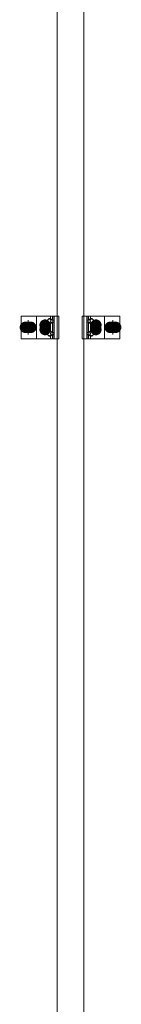
# Model space of a CAD drawing. Units: millimetres. Extents: x -9997 to 10003, y -6924 to 6926.
# Drawn here: x -936 to -756, y 1729 to 3465 of the extents above; entities that cross this region are included whole.
import ezdxf

# ---------------------------------------------------------------- set-up
doc = ezdxf.new("R2010")
doc.units = ezdxf.units.MM
doc.header["$LTSCALE"] = 50
doc.linetypes.add('JWW_CENTER1', pattern=[6.773333, 4.233333, -0.846667, 0.846667, -0.846667])
doc.linetypes.add('JWW_PHANTOM1', pattern=[6.773333, 3.386667, -0.846667, 0.423333, -0.846667, 0.423333, -0.846667])
for name, color, linetype in [('center', 7, 'Continuous'), ('MODUMBASE', 7, 'Continuous'), ('MODUMT2', 7, 'Continuous'), ('SCREW', 7, 'Continuous')]:
    doc.layers.add(name, color=color, linetype=linetype)

msp = doc.modelspace()

# ---------------------------------------------------------------- linework, layer by layer
at = {"layer": 'center', "color": 1, "linetype": 'JWW_CENTER1', "lineweight": 5}
for p, q in [((-921.1, 2935.2), (-921.1, 2909.5)), ((-771.1, 2935.2), (-771.1, 2909.5)), ((-932.6, 2922.3), (-909.6, 2922.3)), ((-881.6, 2922.3), (-900.6, 2922.3)), ((-891.1, 2912.8), (-891.1, 2931.8)), ((-891.1, 2931.2), (-891.1, 2913.4)), ((-891.1, 2913.5), (-891.1, 2931.2)), ((-791.6, 2922.3), (-810.6, 2922.3)), ((-801.1, 2912.8), (-801.1, 2931.8)), ((-801.1, 2931.2), (-801.1, 2913.4)), ((-801.1, 2913.5), (-801.1, 2931.2)), ((-759.6, 2922.3), (-782.6, 2922.3))]:
    msp.add_line(p, q, dxfattribs=at)
at = {"layer": 'MODUMBASE', "color": 1, "linetype": 'Continuous', "lineweight": 5}
for p, q in [((-933.6, 2902.3), (-933.6, 2942.3)), ((-869.6, 2942.3), (-933.6, 2942.3)), ((-906.1, 2942.3), (-906.1, 2922.3)), ((-906.1, 2942.3), (-866.7, 2942.3)), ((-881.3, 2942.3), (-881.3, 2937.8)), ((-877.9, 2942.3), (-877.9, 2935.8)), ((-877.2, 2942.3), (-877.2, 2935.8)), ((-875.2, 2942.3), (-875.2, 2922.3)), ((-866.7, 2902.3), (-866.7, 2942.3)), ((-825.5, 2942.3), (-825.5, 2922.3)), ((-786.1, 2942.3), (-825.5, 2942.3)), ((-817, 2942.3), (-817, 2922.3)), ((-815, 2942.3), (-815, 2935.8)), ((-814.4, 2942.3), (-814.4, 2935.8)), ((-810.9, 2942.3), (-810.9, 2937.8)), ((-786.1, 2942.3), (-786.1, 2922.3)), ((-786.1, 2942.3), (-758.6, 2942.3)), ((-758.6, 2902.3), (-758.6, 2942.3)), ((-906.1, 2902.3), (-906.1, 2922.3)), ((-881.3, 2928.9), (-881.3, 2922.3)), ((-881.3, 2915.8), (-881.3, 2922.3)), ((-877.9, 2930.8), (-877.9, 2922.3)), ((-877.9, 2913.8), (-877.9, 2922.3)), ((-877.2, 2930.9), (-877.2, 2922.3)), ((-877.2, 2913.8), (-877.2, 2922.3)), ((-875.2, 2902.3), (-875.2, 2922.3)), ((-825.5, 2902.3), (-825.5, 2922.3)), ((-817, 2902.3), (-817, 2922.3)), ((-815, 2930.9), (-815, 2922.3)), ((-815, 2913.8), (-815, 2922.3)), ((-814.4, 2930.8), (-814.4, 2922.3)), ((-814.4, 2913.8), (-814.4, 2922.3)), ((-810.9, 2928.9), (-810.9, 2922.3)), ((-810.9, 2915.8), (-810.9, 2922.3)), ((-786.1, 2902.3), (-786.1, 2922.3)), ((-869.6, 2902.3), (-933.6, 2902.3)), ((-906.1, 2902.3), (-866.7, 2902.3)), ((-881.3, 2902.3), (-881.3, 2906.9)), ((-877.9, 2902.3), (-877.9, 2908.8)), ((-877.2, 2902.3), (-877.2, 2908.9)), ((-786.1, 2902.3), (-825.5, 2902.3)), ((-815, 2902.3), (-815, 2908.9)), ((-814.4, 2902.3), (-814.4, 2908.8)), ((-810.9, 2902.3), (-810.9, 2906.9)), ((-786.1, 2902.3), (-758.6, 2902.3))]:
    msp.add_line(p, q, dxfattribs=at)
at = {"layer": 'MODUMT2', "color": 2, "linetype": 'Continuous', "lineweight": 5}
for p, q in [((-869.6, 4790.6), (-869.6, -4209.4)), ((-822.6, 4790.6), (-822.6, -4209.4))]:
    msp.add_line(p, q, dxfattribs=at)
at = {"layer": 'SCREW', "color": 1, "linetype": 'Continuous', "lineweight": 5}
for p, q in [((-883.8, 2938), (-881.5, 2938)), ((-878.8, 2935.6), (-881.5, 2938)), ((-881.1, 2935.6), (-878.8, 2935.6)), ((-879, 2935.8), (-877.5, 2935.8)), ((-878.8, 2935.6), (-878.8, 2931)), ((-813.2, 2935.8), (-814.7, 2935.8)), ((-813.4, 2935.6), (-810.8, 2938)), ((-811.1, 2935.6), (-813.4, 2935.6)), ((-813.4, 2935.6), (-813.4, 2931)), ((-808.5, 2938), (-810.8, 2938)), ((-898.6, 2922.3), (-894.9, 2928.8)), ((-894.9, 2915.8), (-898.6, 2922.3)), ((-894.9, 2928.8), (-887.4, 2928.8)), ((-887.4, 2928.8), (-883.6, 2922.3)), ((-883.6, 2922.3), (-887.4, 2915.8)), ((-883.8, 2928.7), (-881.5, 2928.7)), ((-881.5, 2928.7), (-878.8, 2931)), ((-881.1, 2931), (-878.8, 2931)), ((-879, 2930.8), (-877.5, 2930.8)), ((-813.2, 2930.8), (-814.7, 2930.8)), ((-811.1, 2931), (-813.4, 2931)), ((-810.8, 2928.7), (-813.4, 2931)), ((-808.5, 2928.7), (-810.8, 2928.7)), ((-808.6, 2922.3), (-804.9, 2928.8)), ((-804.9, 2915.8), (-808.6, 2922.3)), ((-804.9, 2928.8), (-797.4, 2928.8)), ((-797.4, 2928.8), (-793.6, 2922.3)), ((-793.6, 2922.3), (-797.4, 2915.8)), ((-887.4, 2915.8), (-894.9, 2915.8)), ((-883.8, 2916), (-881.5, 2916)), ((-883.8, 2906.7), (-881.5, 2906.7)), ((-881.5, 2916), (-878.8, 2913.6)), ((-878.8, 2909), (-881.5, 2906.7)), ((-881.1, 2913.6), (-878.8, 2913.6)), ((-881.1, 2909), (-878.8, 2909)), ((-879, 2913.8), (-877.5, 2913.8)), ((-879, 2908.8), (-877.5, 2908.8)), ((-878.8, 2909), (-878.8, 2913.6)), ((-813.2, 2913.8), (-814.7, 2913.8)), ((-813.2, 2908.8), (-814.7, 2908.8)), ((-810.8, 2916), (-813.4, 2913.6)), ((-813.4, 2909), (-813.4, 2913.6)), ((-811.1, 2913.6), (-813.4, 2913.6)), ((-813.4, 2909), (-810.8, 2906.7)), ((-811.1, 2909), (-813.4, 2909)), ((-808.5, 2916), (-810.8, 2916)), ((-808.5, 2906.7), (-810.8, 2906.7)), ((-797.4, 2915.8), (-804.9, 2915.8))]:
    msp.add_line(p, q, dxfattribs=at)
at = {"layer": 'SCREW', "color": 1, "linetype": 'JWW_PHANTOM1', "lineweight": 5}
for p, q in [((-921.1, 2932.2), (-929.6, 2927.2)), ((-929.6, 2927.2), (-929.6, 2917.4)), ((-929.6, 2917.4), (-921.1, 2912.5)), ((-912.6, 2927.2), (-921.1, 2932.2)), ((-921.1, 2912.5), (-912.6, 2917.4)), ((-912.6, 2917.4), (-912.6, 2927.2)), ((-779.6, 2927.2), (-771.1, 2932.2)), ((-779.6, 2917.4), (-779.6, 2927.2)), ((-771.1, 2912.5), (-779.6, 2917.4)), ((-771.1, 2932.2), (-762.6, 2927.2)), ((-762.6, 2917.4), (-771.1, 2912.5)), ((-762.6, 2927.2), (-762.6, 2917.4))]:
    msp.add_line(p, q, dxfattribs=at)
at = {"layer": 'SCREW', "color": 1, "linetype": 'Continuous', "lineweight": 5, "const_width": 10}
for points in [[(-886.1, 2926.3, 0.414214), (-891.1, 2931.3, 0.414214), (-896.1, 2926.3, 0.414214), (-891.1, 2921.3, 0.414214)], [(-796.1, 2926.3, 0.414214), (-801.1, 2931.3, 0.414214), (-806.1, 2926.3, 0.414214), (-801.1, 2921.3, 0.414214)], [(-921.1, 2922.3, 0.414214), (-926.1, 2927.3, 0.414214), (-931.1, 2922.3, 0.414214), (-926.1, 2917.3, 0.414214)], [(-911.1, 2922.3, 0.414214), (-916.1, 2927.3, 0.414214), (-921.1, 2922.3, 0.414214), (-916.1, 2917.3, 0.414214)], [(-886.1, 2918.3, 0.414214), (-891.1, 2923.3, 0.414214), (-896.1, 2918.3, 0.414214), (-891.1, 2913.3, 0.414214)], [(-796.1, 2918.3, 0.414214), (-801.1, 2923.3, 0.414214), (-806.1, 2918.3, 0.414214), (-801.1, 2913.3, 0.414214)], [(-771.1, 2922.3, 0.414214), (-776.1, 2927.3, 0.414214), (-781.1, 2922.3, 0.414214), (-776.1, 2917.3, 0.414214)], [(-761.1, 2922.3, 0.414214), (-766.1, 2927.3, 0.414214), (-771.1, 2922.3, 0.414214), (-766.1, 2917.3, 0.414214)]]:
    msp.add_lwpolyline(points, format="xyb", close=True, dxfattribs=at)
at = {"layer": 'SCREW', "color": 1, "linetype": 'JWW_PHANTOM1', "lineweight": 5}
for centre, radius in [((-921.1, 2922.3), 8.5), ((-921.1, 2922.3), 5), ((-921.1, 2922.3), 4.25), ((-771.1, 2922.3), 8.5), ((-771.1, 2922.3), 5), ((-771.1, 2922.3), 4.25)]:
    msp.add_circle(centre, radius, dxfattribs=at)
at = {"layer": 'SCREW', "color": 1, "linetype": 'Continuous', "lineweight": 5}
for centre, radius in [((-891.1, 2922.3), 6.5), ((-891.1, 2922.3), 4.5), ((-891.1, 2922.3), 4), ((-891.1, 2922.3), 3.38), ((-801.1, 2922.3), 6.5), ((-801.1, 2922.3), 4.5), ((-801.1, 2922.3), 4), ((-801.1, 2922.3), 3.38)]:
    msp.add_circle(centre, radius, dxfattribs=at)
for centre, radius, start, end in [((-877.7, 2933.3), 9, 165.1254, 194.8746), ((-880.3, 2931.3), 7.47, 117.2631, 144.5791), ((-877.2, 2942.9), 8.21, 216.6798, 241.478), ((-872.4, 2933.3), 9, 165.1254, 194.8746), ((-815.1, 2942.9), 8.21, 298.522, 323.3202), ((-819.8, 2933.3), 9, 345.1254, 14.8746), ((-811.9, 2931.3), 7.47, 35.4209, 62.7369), ((-814.5, 2933.3), 9, 345.1254, 14.8746), ((-880.3, 2935.4), 7.47, 215.4209, 242.7369), ((-877.2, 2923.8), 8.21, 118.522, 143.3202), ((-815.1, 2923.8), 8.21, 36.6798, 61.478), ((-811.9, 2935.4), 7.47, 297.2631, 324.5791), ((-877.7, 2911.3), 9, 165.1254, 194.8746), ((-880.3, 2909.3), 7.47, 117.2631, 144.5791), ((-880.3, 2913.4), 7.47, 215.4209, 242.7369), ((-877.2, 2920.9), 8.21, 216.6798, 241.478), ((-877.2, 2901.8), 8.21, 118.522, 143.3202), ((-872.4, 2911.3), 9, 165.1254, 194.8746), ((-815.1, 2920.9), 8.21, 298.522, 323.3202), ((-819.8, 2911.3), 9, 345.1254, 14.8746), ((-815.1, 2901.8), 8.21, 36.6798, 61.478), ((-811.9, 2909.3), 7.47, 35.4209, 62.7369), ((-811.9, 2913.4), 7.47, 297.2631, 324.5791), ((-814.5, 2911.3), 9, 345.1254, 14.8746)]:
    msp.add_arc(centre, radius, start, end, dxfattribs=at)
at = {"layer": 'SCREW', "color": 1, "linetype": 'JWW_PHANTOM1', "lineweight": 5}
for centre, start, end in [((-921.1, 2922.3), 157.505, 202.495), ((-921.1, 2922.3), 97.505, 142.495), ((-921.1, 2922.3), 37.505, 82.495), ((-921.1, 2922.3), 337.505, 22.495), ((-771.1, 2922.3), 157.505, 202.495), ((-771.1, 2922.3), 97.505, 142.495), ((-771.1, 2922.3), 37.505, 82.495), ((-771.1, 2922.3), 337.505, 22.495), ((-921.1, 2922.3), 217.505, 262.495), ((-921.1, 2922.3), 277.505, 322.495), ((-771.1, 2922.3), 217.505, 262.495), ((-771.1, 2922.3), 277.505, 322.495)]:
    msp.add_arc(centre, 9.2, start, end, dxfattribs=at)
at = {"layer": 'SCREW', "color": 1, "linetype": 'Continuous', "lineweight": 5}
for centre, major_axis, start_param, end_param in [((-877.5, 2933.3), (0, 2.5), 3.141593, 6.283185), ((-814.7, 2933.3), (0, 2.5), 0, 3.141593), ((-877.5, 2911.3), (0, -2.5), 0, 3.141593), ((-814.7, 2911.3), (0, -2.5), 3.141593, 6.283185)]:
    msp.add_ellipse(centre, major_axis=major_axis, ratio=0.666016, start_param=start_param, end_param=end_param, dxfattribs=at)

doc.saveas('drawing.dxf')
